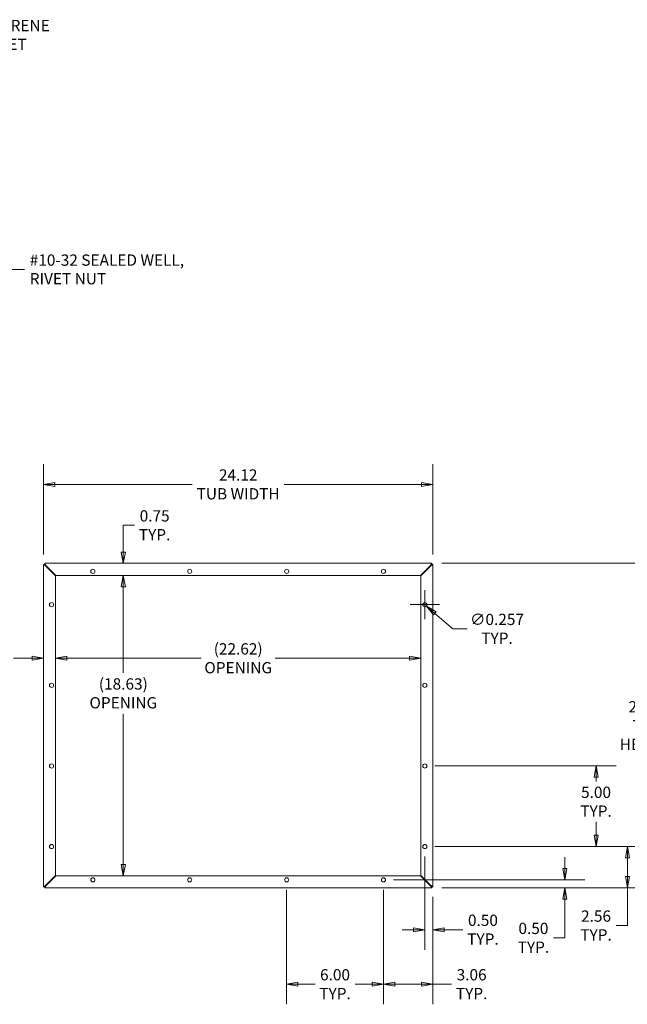
# Model space of a CAD drawing. Units: inches. Extents: x 9 to 164, y 6 to 101.
# Drawn here: x 93 to 130, y 40 to 101 of the extents above; entities that cross this region are included whole.
import ezdxf

# ---------------------------------------------------------------- set-up
doc = ezdxf.new("R2010")
doc.units = ezdxf.units.IN
doc.header["$LTSCALE"] = 10
doc.header["$MEASUREMENT"] = 0
doc.layers.get('0').update_dxf_attribs({"lineweight": 0})
for name, color, linetype, lineweight in [('Dimension (ANSI)', 7, 'Continuous', 5), ('Symbol (ANSI)', 7, 'Continuous', 5), ('Visible (ANSI)', 7, 'Continuous', 5)]:
    doc.layers.add(name, color=color, linetype=linetype, lineweight=lineweight)
doc.styles.add('ROMANS', font='tahoma.ttf')
doc.dimstyles.new('Default (ANSI)', dxfattribs={"dimscale": 10, "dimtxt": 0.07, "dimasz": 0.07, "dimexe": 0.125, "dimexo": 0.0625, "dimgap": 0.031496, "dimtad": 0, "dimtih": 1, "dimtoh": 1, "dimrnd": 1e-08, "dimzin": 0, "dimdsep": 46, "dimtxsty": 'ROMANS', "dimblk": 'Filled-1', "dimcen": 0.09, "dimdle": 0.393701, "dimclrd": 256, "dimclre": 256, "dimclrt": 256, "dimadec": 0, "dimazin": 0, "dimtfac": 0.928571, "dimtofl": 0, "dimtmove": 0, "dimatfit": 3, "dimfxl": 1, "dimtolj": 1, "dimtzin": 0, "dimlwd": -1, "dimlwe": -1, "dimarcsym": 0})
doc.dimstyles.new('Default (ANSI)$7', dxfattribs={"dimscale": 10, "dimtxt": 0.07, "dimasz": 0.098425, "dimexe": 0.125, "dimexo": 0.0625, "dimgap": 0.031496, "dimtad": 0, "dimtih": 1, "dimtoh": 1, "dimrnd": 1e-08, "dimzin": 0, "dimdsep": 46, "dimtxsty": 'ROMANS', "dimblk": 'Filled-1', "dimcen": 0.09, "dimdle": 0.393701, "dimclrd": 256, "dimclre": 256, "dimclrt": 256, "dimadec": 0, "dimazin": 0, "dimtfac": 0.928571, "dimtofl": 0, "dimtmove": 0, "dimatfit": 3, "dimfxl": 1, "dimtolj": 1, "dimtzin": 0, "dimlwd": -1, "dimlwe": -1, "dimarcsym": 0})

# ---------------------------------------------------------------- blocks, each defined once
blk = doc.blocks.new('Filled-1')
at = {"color": 0}
for p, q in [((0, 0), (-1, 0.179)), ((-1, 0.179), (-1, -0.179)), ((-1, 0), (0, 0)), ((-1, -0.179), (0, 0))]:
    blk.add_line(p, q, dxfattribs=at)
at = {"color": 0, "flags": 128}
blk.add_lwpolyline([(-1, -0.179), (0, 0), (-1, 0.179), (-1, -0.179)], dxfattribs=at)
at = {"color": 0}
blk.add_solid([(-1, -0.179), (0, 0), (-1, 0.179), (-1, -0.179)], dxfattribs=at)
blk = doc.blocks.new('*D14')
at = {"layer": 'Defpoints', "color": 0, "transparency": 16777216}
for p in [(117.676, 49.337), (130.223, 49.337), (118.101, 46.775)]:
    blk.add_point(p, dxfattribs=at)
at = {"layer": 'Dimension (ANSI)', "transparency": 16777216}
for p, q in [((118.301, 49.337), (131.473, 49.337)), ((130.223, 48.637), (130.223, 47.475)), ((118.726, 46.775), (131.473, 46.775)), ((130.223, 46.775), (130.223, 44.444)), ((130.223, 44.444), (129.523, 44.444))]:
    blk.add_line(p, q, dxfattribs=at)
at = {"layer": 'Dimension (ANSI)', "transparency": 16777216, "xscale": 0.7000000029802323, "yscale": 0.7000000029802323, "zscale": 0.7000000029802323}
for p, rotation in [((130.223, 49.337), 90), ((130.223, 46.775), 270)]:
    blk.add_blockref('Filled-1', p, dxfattribs=dict(at, rotation=rotation))
at = {"layer": 'Dimension (ANSI)', "transparency": 16777216, "insert": (128.283, 44.444), "char_height": 0.7, "attachment_point": 5, "style": 'ROMANS'}
blk.add_mtext('\\A1;\\fTahoma|b0|i0;\\H0.7000;2.56\\P\\fTahoma|b0|i0;\\H0.7000;TYP.', dxfattribs=at)
blk = doc.blocks.new('*D15')
at = {"layer": 'Defpoints', "color": 0, "transparency": 16777216}
for p in [(117.676, 54.337), (128.283, 54.337), (117.676, 49.337)]:
    blk.add_point(p, dxfattribs=at)
at = {"layer": 'Dimension (ANSI)', "transparency": 16777216}
for p, q in [((118.301, 54.337), (129.533, 54.337)), ((128.283, 53.637), (128.283, 53.373)), ((128.283, 50.037), (128.283, 50.862)), ((118.301, 49.337), (129.533, 49.337))]:
    blk.add_line(p, q, dxfattribs=at)
at = {"layer": 'Dimension (ANSI)', "transparency": 16777216, "xscale": 0.7000000029802323, "yscale": 0.7000000029802323, "zscale": 0.7000000029802323}
for p, rotation in [((128.283, 54.337), 90), ((128.283, 49.337), 270)]:
    blk.add_blockref('Filled-1', p, dxfattribs=dict(at, rotation=rotation))
at = {"layer": 'Dimension (ANSI)', "transparency": 16777216, "insert": (128.283, 52.118), "char_height": 0.7, "attachment_point": 5, "style": 'ROMANS'}
blk.add_mtext('\\A1;\\fTahoma|b0|i0;\\H0.7000;5.00\\P\\fTahoma|b0|i0;\\H0.7000;TYP.', dxfattribs=at)
blk = doc.blocks.new('*D16')
at = {"layer": 'Defpoints', "color": 0, "transparency": 16777216}
for p in [(117.676, 49.337), (118.176, 46.849), (117.676, 44.184)]:
    blk.add_point(p, dxfattribs=at)
at = {"layer": 'Dimension (ANSI)', "transparency": 16777216}
for p, q in [((117.676, 48.712), (117.676, 42.934)), ((118.176, 46.224), (118.176, 42.934)), ((116.976, 44.184), (116.276, 44.184)), ((118.876, 44.184), (120.036, 44.184))]:
    blk.add_line(p, q, dxfattribs=at)
at = {"layer": 'Dimension (ANSI)', "transparency": 16777216, "xscale": 0.7000000029802323, "yscale": 0.7000000029802323, "zscale": 0.7000000029802323}
blk.add_blockref('Filled-1', (117.676, 44.184), dxfattribs=at)
at = {"layer": 'Dimension (ANSI)', "transparency": 16777216, "xscale": 0.7000000029802323, "yscale": 0.7000000029802323, "zscale": 0.7000000029802323, "rotation": 180}
blk.add_blockref('Filled-1', (118.176, 44.184), dxfattribs=at)
at = {"layer": 'Dimension (ANSI)', "transparency": 16777216, "insert": (121.276, 44.184), "char_height": 0.7, "attachment_point": 5, "style": 'ROMANS'}
blk.add_mtext('\\A1;\\fTahoma|b0|i0;\\H0.7000;0.50\\P\\fTahoma|b0|i0;\\H0.7000;TYP.', dxfattribs=at)
blk = doc.blocks.new('*D17')
at = {"layer": 'Defpoints', "color": 0, "transparency": 16777216}
for p in [(115.114, 47.275), (118.176, 46.849), (115.114, 40.808)]:
    blk.add_point(p, dxfattribs=at)
at = {"layer": 'Dimension (ANSI)', "transparency": 16777216}
for p, q in [((115.114, 46.65), (115.114, 39.558)), ((118.176, 46.224), (118.176, 39.558)), ((115.814, 40.808), (117.476, 40.808)), ((118.176, 40.808), (119.336, 40.808))]:
    blk.add_line(p, q, dxfattribs=at)
at = {"layer": 'Dimension (ANSI)', "transparency": 16777216, "xscale": 0.7000000029802323, "yscale": 0.7000000029802323, "zscale": 0.7000000029802323, "rotation": 180}
blk.add_blockref('Filled-1', (115.114, 40.808), dxfattribs=at)
at = {"layer": 'Dimension (ANSI)', "transparency": 16777216, "xscale": 0.7000000029802323, "yscale": 0.7000000029802323, "zscale": 0.7000000029802323}
blk.add_blockref('Filled-1', (118.176, 40.808), dxfattribs=at)
at = {"layer": 'Dimension (ANSI)', "transparency": 16777216, "insert": (120.576, 40.808), "char_height": 0.7, "attachment_point": 5, "style": 'ROMANS'}
blk.add_mtext('\\A1;\\fTahoma|b0|i0;\\H0.7000;3.06\\P\\fTahoma|b0|i0;\\H0.7000;TYP.', dxfattribs=at)
blk = doc.blocks.new('*D18')
at = {"layer": 'Defpoints', "color": 0, "transparency": 16777216}
for p in [(109.114, 47.275), (115.114, 47.275), (115.114, 40.808)]:
    blk.add_point(p, dxfattribs=at)
at = {"layer": 'Dimension (ANSI)', "transparency": 16777216}
for p, q in [((109.114, 46.65), (109.114, 39.558)), ((115.114, 46.65), (115.114, 39.558)), ((109.814, 40.808), (110.874, 40.808)), ((114.414, 40.808), (113.353, 40.808))]:
    blk.add_line(p, q, dxfattribs=at)
at = {"layer": 'Dimension (ANSI)', "transparency": 16777216, "xscale": 0.7000000029802323, "yscale": 0.7000000029802323, "zscale": 0.7000000029802323, "rotation": 180}
blk.add_blockref('Filled-1', (109.114, 40.808), dxfattribs=at)
at = {"layer": 'Dimension (ANSI)', "transparency": 16777216, "xscale": 0.7000000029802323, "yscale": 0.7000000029802323, "zscale": 0.7000000029802323}
blk.add_blockref('Filled-1', (115.114, 40.808), dxfattribs=at)
at = {"layer": 'Dimension (ANSI)', "transparency": 16777216, "insert": (112.114, 40.808), "char_height": 0.7, "attachment_point": 5, "style": 'ROMANS'}
blk.add_mtext('\\A1;\\fTahoma|b0|i0;\\H0.7000;6.00\\P\\fTahoma|b0|i0;\\H0.7000;TYP.', dxfattribs=at)
blk = doc.blocks.new('*D19')
at = {"layer": 'Defpoints', "color": 0, "transparency": 16777216}
for p in [(115.114, 47.275), (126.344, 47.275), (118.101, 46.775)]:
    blk.add_point(p, dxfattribs=at)
at = {"layer": 'Dimension (ANSI)', "transparency": 16777216}
for p, q in [((126.344, 47.975), (126.344, 48.675)), ((115.739, 47.275), (127.594, 47.275)), ((118.726, 46.775), (127.594, 46.775)), ((126.344, 46.075), (126.344, 43.682)), ((126.344, 43.682), (125.644, 43.682))]:
    blk.add_line(p, q, dxfattribs=at)
at = {"layer": 'Dimension (ANSI)', "transparency": 16777216, "xscale": 0.7000000029802323, "yscale": 0.7000000029802323, "zscale": 0.7000000029802323}
for p, rotation in [((126.344, 47.275), 270), ((126.344, 46.775), 90)]:
    blk.add_blockref('Filled-1', p, dxfattribs=dict(at, rotation=rotation))
at = {"layer": 'Dimension (ANSI)', "transparency": 16777216, "insert": (124.404, 43.682), "char_height": 0.7, "attachment_point": 5, "style": 'ROMANS'}
blk.add_mtext('\\A1;\\fTahoma|b0|i0;\\H0.7000;0.50\\P\\fTahoma|b0|i0;\\H0.7000;TYP.', dxfattribs=at)
blk = doc.blocks.new('*D20')
at = {"layer": 'Defpoints', "color": 0, "transparency": 16777216}
for p in [(117.579, 64.421), (117.773, 64.253)]:
    blk.add_point(p, dxfattribs=at)
at = {"layer": 'Dimension (ANSI)', "transparency": 16777216}
for p, q in [((117.676, 63.437), (117.676, 65.237)), ((116.776, 64.337), (118.576, 64.337)), ((119.405, 62.839), (118.302, 63.795)), ((120.293, 62.839), (119.405, 62.839))]:
    blk.add_line(p, q, dxfattribs=at)
at = {"layer": 'Dimension (ANSI)', "transparency": 16777216, "xscale": 0.7000000029802323, "yscale": 0.7000000029802323, "zscale": 0.7000000029802323, "rotation": 139.0940026318281}
blk.add_blockref('Filled-1', (117.773, 64.253), dxfattribs=at)
at = {"layer": 'Dimension (ANSI)', "transparency": 16777216, "insert": (122.148, 62.839), "char_height": 0.7, "attachment_point": 5, "style": 'ROMANS'}
blk.add_mtext('\\A1;\\fTahoma|b0|i0;\\H0.7000;∅0.257\\P\\fTahoma|b0|i0;\\H0.7000;TYP.', dxfattribs=at)
blk = doc.blocks.new('*D21')
at = {"layer": 'Defpoints', "color": 0, "transparency": 16777216}
for p in [(118.101, 66.9), (118.101, 46.775), (131.487, 46.775)]:
    blk.add_point(p, dxfattribs=at)
at = {"layer": 'Dimension (ANSI)', "transparency": 16777216}
for p, q in [((118.726, 66.9), (132.737, 66.9)), ((131.487, 66.2), (131.487, 58.689)), ((131.487, 47.475), (131.487, 54.985)), ((118.726, 46.775), (132.737, 46.775))]:
    blk.add_line(p, q, dxfattribs=at)
at = {"layer": 'Dimension (ANSI)', "transparency": 16777216, "xscale": 0.7000000029802323, "yscale": 0.7000000029802323, "zscale": 0.7000000029802323}
for p, rotation in [((131.487, 66.9), 90), ((131.487, 46.775), 270)]:
    blk.add_blockref('Filled-1', p, dxfattribs=dict(at, rotation=rotation))
at = {"layer": 'Dimension (ANSI)', "transparency": 16777216, "insert": (131.487, 56.837), "char_height": 0.7, "attachment_point": 5, "style": 'ROMANS'}
blk.add_mtext('\\A1;\\fTahoma|b0|i0;\\H0.7000;20.13\\P\\fTahoma|b0|i0;\\H0.7000;TUB\\P\\fTahoma|b0|i0;\\H0.7000;HEIGHT', dxfattribs=at)
blk = doc.blocks.new('*D22')
at = {"layer": 'Defpoints', "color": 0, "transparency": 16777216}
for p in [(104.333, 66.9), (98.998, 66.15), (104.215, 66.15)]:
    blk.add_point(p, dxfattribs=at)
at = {"layer": 'Dimension (ANSI)', "transparency": 16777216}
for p, q in [((99.698, 69.258), (98.998, 69.258)), ((98.998, 69.258), (98.998, 68.3)), ((98.998, 67.6), (98.998, 68.3)), ((98.998, 65.45), (98.998, 64.75))]:
    blk.add_line(p, q, dxfattribs=at)
at = {"layer": 'Dimension (ANSI)', "transparency": 16777216, "xscale": 0.7000000029802323, "yscale": 0.7000000029802323, "zscale": 0.7000000029802323}
for p, rotation in [((98.998, 66.9), 270), ((98.998, 66.15), 90)]:
    blk.add_blockref('Filled-1', p, dxfattribs=dict(at, rotation=rotation))
at = {"layer": 'Dimension (ANSI)', "transparency": 16777216, "insert": (100.938, 69.258), "char_height": 0.7, "attachment_point": 5, "style": 'ROMANS'}
blk.add_mtext('\\A1;\\fTahoma|b0|i0;\\H0.7000;0.75\\P\\fTahoma|b0|i0;\\H0.7000;TYP.', dxfattribs=at)
blk = doc.blocks.new('*D23')
at = {"layer": 'Defpoints', "color": 0, "transparency": 16777216}
for p in [(98.998, 66.15), (106.114, 66.15), (104.215, 47.525)]:
    blk.add_point(p, dxfattribs=at)
at = {"layer": 'Dimension (ANSI)', "transparency": 16777216}
for p, q in [((98.998, 65.45), (98.998, 60.116)), ((98.998, 48.225), (98.998, 57.559))]:
    blk.add_line(p, q, dxfattribs=at)
at = {"layer": 'Dimension (ANSI)', "transparency": 16777216, "xscale": 0.7000000029802323, "yscale": 0.7000000029802323, "zscale": 0.7000000029802323}
for p, rotation in [((98.998, 66.15), 90), ((98.998, 47.525), 270)]:
    blk.add_blockref('Filled-1', p, dxfattribs=dict(at, rotation=rotation))
at = {"layer": 'Dimension (ANSI)', "transparency": 16777216, "insert": (98.998, 58.837), "char_height": 0.7, "attachment_point": 5, "style": 'ROMANS'}
blk.add_mtext('\\A1;\\fTahoma|b0|i0;\\H0.7000;(18.63)\\P\\fTahoma|b0|i0;\\H0.7000;OPENING', dxfattribs=at)
blk = doc.blocks.new('*D24')
at = {"layer": 'Defpoints', "color": 0, "transparency": 16777216}
for p in [(117.426, 61.012), (94.801, 59.937), (117.426, 59.937)]:
    blk.add_point(p, dxfattribs=at)
at = {"layer": 'Dimension (ANSI)', "transparency": 16777216}
for p, q in [((95.501, 61.012), (103.818, 61.012)), ((116.726, 61.012), (108.41, 61.012))]:
    blk.add_line(p, q, dxfattribs=at)
at = {"layer": 'Dimension (ANSI)', "transparency": 16777216, "xscale": 0.7000000029802323, "yscale": 0.7000000029802323, "zscale": 0.7000000029802323, "rotation": 180}
blk.add_blockref('Filled-1', (94.801, 61.012), dxfattribs=at)
at = {"layer": 'Dimension (ANSI)', "transparency": 16777216, "xscale": 0.7000000029802323, "yscale": 0.7000000029802323, "zscale": 0.7000000029802323}
blk.add_blockref('Filled-1', (117.426, 61.012), dxfattribs=at)
at = {"layer": 'Dimension (ANSI)', "transparency": 16777216, "insert": (106.114, 61.012), "char_height": 0.7, "attachment_point": 5, "style": 'ROMANS'}
blk.add_mtext('\\A1;\\fTahoma|b0|i0;\\H0.7000;(22.62)\\P\\fTahoma|b0|i0;\\H0.7000;OPENING', dxfattribs=at)
blk = doc.blocks.new('*D25')
at = {"layer": 'Defpoints', "color": 0, "transparency": 16777216}
for p in [(94.801, 61.012), (94.051, 56.516), (94.801, 56.499)]:
    blk.add_point(p, dxfattribs=at)
at = {"layer": 'Dimension (ANSI)', "transparency": 16777216}
for p, q in [((93.351, 61.012), (92.191, 61.012)), ((95.501, 61.012), (96.201, 61.012))]:
    blk.add_line(p, q, dxfattribs=at)
at = {"layer": 'Dimension (ANSI)', "transparency": 16777216, "xscale": 0.7000000029802323, "yscale": 0.7000000029802323, "zscale": 0.7000000029802323}
blk.add_blockref('Filled-1', (94.051, 61.012), dxfattribs=at)
at = {"layer": 'Dimension (ANSI)', "transparency": 16777216, "xscale": 0.7000000029802323, "yscale": 0.7000000029802323, "zscale": 0.7000000029802323, "rotation": 180}
blk.add_blockref('Filled-1', (94.801, 61.012), dxfattribs=at)
at = {"layer": 'Dimension (ANSI)', "transparency": 16777216, "insert": (90.952, 61.012), "char_height": 0.7, "attachment_point": 5, "style": 'ROMANS'}
blk.add_mtext('\\A1;\\fTahoma|b0|i0;\\H0.7000;0.75\\P\\fTahoma|b0|i0;\\H0.7000;TYP.', dxfattribs=at)
blk = doc.blocks.new('*D26')
at = {"layer": 'Defpoints', "color": 0, "transparency": 16777216}
for p in [(118.176, 71.793), (94.051, 66.825), (118.176, 66.825)]:
    blk.add_point(p, dxfattribs=at)
at = {"layer": 'Dimension (ANSI)', "transparency": 16777216}
for p, q in [((94.051, 67.45), (94.051, 73.043)), ((118.176, 67.45), (118.176, 73.043)), ((94.751, 71.793), (103.257, 71.793)), ((117.476, 71.793), (108.971, 71.793))]:
    blk.add_line(p, q, dxfattribs=at)
at = {"layer": 'Dimension (ANSI)', "transparency": 16777216, "xscale": 0.7000000029802323, "yscale": 0.7000000029802323, "zscale": 0.7000000029802323, "rotation": 180}
blk.add_blockref('Filled-1', (94.051, 71.793), dxfattribs=at)
at = {"layer": 'Dimension (ANSI)', "transparency": 16777216, "xscale": 0.7000000029802323, "yscale": 0.7000000029802323, "zscale": 0.7000000029802323}
blk.add_blockref('Filled-1', (118.176, 71.793), dxfattribs=at)
at = {"layer": 'Dimension (ANSI)', "transparency": 16777216, "insert": (106.114, 71.793), "char_height": 0.7, "attachment_point": 5, "style": 'ROMANS'}
blk.add_mtext('\\A1;\\fTahoma|b0|i0;\\H0.7000;24.12\\P\\fTahoma|b0|i0;\\H0.7000;TUB WIDTH', dxfattribs=at)

msp = doc.modelspace()

# ---------------------------------------------------------------- linework, layer by layer
at = {"layer": 'Visible (ANSI)'}
for p, q in [((94.05115, 66.82499), (94.12515, 66.82499)), ((94.05115, 46.8494), (94.05115, 66.82499)), ((94.12586, 66.82569), (94.12586, 66.89969)), ((94.12586, 66.89969), (118.10144, 66.89969)), ((94.1564, 66.76828), (94.80115, 66.12353)), ((94.82731, 66.14969), (94.18256, 66.79444)), ((118.04474, 66.79444), (117.39999, 66.14969)), ((117.42615, 66.12353), (118.0709, 66.76828)), ((118.10144, 66.89969), (118.10144, 66.82569)), ((118.10215, 66.82499), (118.17615, 66.82499)), ((118.17615, 66.82499), (118.17615, 46.8494)), ((94.80115, 66.12353), (94.80115, 47.55086)), ((117.39999, 66.14969), (94.82731, 66.14969)), ((117.42615, 47.55086), (117.42615, 66.12353)), ((94.80115, 47.55086), (94.1564, 46.90611)), ((94.18256, 46.87994), (94.82731, 47.52469)), ((94.82731, 47.52469), (117.39999, 47.52469)), ((117.39999, 47.52469), (118.04474, 46.87994)), ((118.0709, 46.90611), (117.42615, 47.55086)), ((94.12515, 46.8494), (94.05115, 46.8494)), ((94.12586, 46.77469), (94.12586, 46.84869)), ((118.10144, 46.77469), (94.12586, 46.77469)), ((118.10144, 46.84869), (118.10144, 46.77469)), ((118.17615, 46.8494), (118.10215, 46.8494))]:
    msp.add_line(p, q, dxfattribs=at)
for centre in [(97.11365, 66.39969), (103.11365, 66.39969), (109.11365, 66.39969), (115.11365, 66.39969), (94.55115, 64.33719), (117.67615, 64.33719), (94.55115, 59.33719), (117.67615, 59.33719), (94.55115, 54.33719), (117.67615, 54.33719), (94.55115, 49.33719), (117.67615, 49.33719), (97.11365, 47.27469), (103.11365, 47.27469), (109.11365, 47.27469), (115.11365, 47.27469)]:
    msp.add_circle(centre, 0.1285, dxfattribs=at)
for centre, start, end in [((94.11442, 66.83642), 306.8475681, 323.1524319), ((118.11288, 66.83642), 216.8475681, 233.1524319), ((94.11442, 46.83797), 36.8475681, 53.1524319), ((118.11288, 46.83797), 126.8475681, 143.1524319)]:
    msp.add_arc(centre, 0.07, start, end, dxfattribs=at)
for points, knots in [([(94.05115, 66.82499), (94.05115, 66.81181), (94.07404, 66.79863), (94.10819, 66.78546), (94.12303, 66.77973), (94.13971, 66.77401), (94.1564, 66.76828)], [0, 0, 0, 0, 1.09505807, 1.09505807, 1.09505807, 1.57079633, 1.57079633, 1.57079633, 1.57079633]), ([(94.12515, 66.82499), (94.12515, 66.80714), (94.13828, 66.78928), (94.15367, 66.77143), (94.15458, 66.77038), (94.15549, 66.76933), (94.1564, 66.76828)], [0, 0, 0, 0, 1.48347479, 1.48347479, 1.48347479, 1.57079633, 1.57079633, 1.57079633, 1.57079633]), ([(94.18256, 66.79444), (94.16938, 66.83286), (94.15621, 66.87041), (94.14303, 66.88801), (94.1373, 66.89565), (94.13158, 66.89969), (94.12586, 66.89969)], [0, 0, 0, 0, 1.09505807, 1.09505807, 1.09505807, 1.57079633, 1.57079633, 1.57079633, 1.57079633]), ([(94.12586, 66.82569), (94.14371, 66.82569), (94.16156, 66.81256), (94.17941, 66.79717), (94.18046, 66.79626), (94.18151, 66.79535), (94.18256, 66.79444)], [0, 0, 0, 0, 1.48347479, 1.48347479, 1.48347479, 1.57079633, 1.57079633, 1.57079633, 1.57079633]), ([(118.10144, 66.89969), (118.08826, 66.89969), (118.07509, 66.8768), (118.06191, 66.84265), (118.05618, 66.82781), (118.05046, 66.81113), (118.04474, 66.79444)], [0, 0, 0, 0, 1.09505807, 1.09505807, 1.09505807, 1.57079633, 1.57079633, 1.57079633, 1.57079633]), ([(118.10144, 66.82569), (118.08359, 66.82569), (118.06574, 66.81256), (118.04789, 66.79717), (118.04684, 66.79626), (118.04579, 66.79535), (118.04474, 66.79444)], [0, 0, 0, 0, 1.48347479, 1.48347479, 1.48347479, 1.57079633, 1.57079633, 1.57079633, 1.57079633]), ([(118.0709, 66.76828), (118.10932, 66.78146), (118.14687, 66.79464), (118.16446, 66.80781), (118.1721, 66.81354), (118.17615, 66.81926), (118.17615, 66.82499)], [0, 0, 0, 0, 1.09505807, 1.09505807, 1.09505807, 1.57079633, 1.57079633, 1.57079633, 1.57079633]), ([(118.10215, 66.82499), (118.10215, 66.80714), (118.08902, 66.78928), (118.07362, 66.77143), (118.07272, 66.77038), (118.07181, 66.76933), (118.0709, 66.76828)], [0, 0, 0, 0, 1.48347479, 1.48347479, 1.48347479, 1.57079633, 1.57079633, 1.57079633, 1.57079633]), ([(94.1564, 46.90611), (94.11798, 46.89293), (94.08043, 46.87975), (94.06284, 46.86658), (94.05519, 46.86085), (94.05115, 46.85513), (94.05115, 46.8494)], [0, 0, 0, 0, 1.09505807, 1.09505807, 1.09505807, 1.57079633, 1.57079633, 1.57079633, 1.57079633]), ([(94.12515, 46.8494), (94.12515, 46.86725), (94.13828, 46.8851), (94.15367, 46.90295), (94.15458, 46.90401), (94.15549, 46.90506), (94.1564, 46.90611)], [0, 0, 0, 0, 1.48347479, 1.48347479, 1.48347479, 1.57079633, 1.57079633, 1.57079633, 1.57079633]), ([(94.12586, 46.77469), (94.13903, 46.77469), (94.15221, 46.79759), (94.16539, 46.83174), (94.17111, 46.84658), (94.17684, 46.86325), (94.18256, 46.87994)], [0, 0, 0, 0, 1.09505807, 1.09505807, 1.09505807, 1.57079633, 1.57079633, 1.57079633, 1.57079633]), ([(94.12586, 46.84869), (94.14371, 46.84869), (94.16156, 46.86182), (94.17941, 46.87722), (94.18046, 46.87813), (94.18151, 46.87903), (94.18256, 46.87994)], [0, 0, 0, 0, 1.48347479, 1.48347479, 1.48347479, 1.57079633, 1.57079633, 1.57079633, 1.57079633]), ([(118.04474, 46.87994), (118.05791, 46.84153), (118.07109, 46.80398), (118.08427, 46.78638), (118.08999, 46.77874), (118.09572, 46.77469), (118.10144, 46.77469)], [0, 0, 0, 0, 1.09505807, 1.09505807, 1.09505807, 1.57079633, 1.57079633, 1.57079633, 1.57079633]), ([(118.10144, 46.84869), (118.08359, 46.84869), (118.06574, 46.86182), (118.04789, 46.87722), (118.04684, 46.87813), (118.04579, 46.87903), (118.04474, 46.87994)], [0, 0, 0, 0, 1.48347479, 1.48347479, 1.48347479, 1.57079633, 1.57079633, 1.57079633, 1.57079633]), ([(118.17615, 46.8494), (118.17615, 46.86258), (118.15325, 46.87576), (118.1191, 46.88893), (118.10427, 46.89466), (118.08759, 46.90038), (118.0709, 46.90611)], [0, 0, 0, 0, 1.09505807, 1.09505807, 1.09505807, 1.57079633, 1.57079633, 1.57079633, 1.57079633]), ([(118.10215, 46.8494), (118.10215, 46.86725), (118.08902, 46.8851), (118.07362, 46.90295), (118.07272, 46.90401), (118.07181, 46.90506), (118.0709, 46.90611)], [0, 0, 0, 0, 1.48347479, 1.48347479, 1.48347479, 1.57079633, 1.57079633, 1.57079633, 1.57079633])]:
    msp.add_open_spline(points, degree=3, knots=knots, dxfattribs=at)
for points in [[(94.14875, 66.77721), (94.15136, 66.77821), (94.15392, 66.77928), (94.1564, 66.78041)], [(94.1564, 66.78041), (94.15483, 66.778), (94.15315, 66.77589), (94.15143, 66.7741)], [(94.17044, 66.79444), (94.17156, 66.79692), (94.17263, 66.79949), (94.17363, 66.80211)], [(94.17677, 66.79943), (94.17496, 66.7977), (94.17284, 66.79602), (94.17044, 66.79444)], [(118.05686, 66.79444), (118.05445, 66.79602), (118.05235, 66.79769), (118.05055, 66.79941)], [(118.05366, 66.8021), (118.05467, 66.79948), (118.05573, 66.79692), (118.05686, 66.79444)], [(118.07588, 66.77407), (118.07415, 66.77588), (118.07247, 66.778), (118.0709, 66.78041)], [(118.0709, 66.78041), (118.07338, 66.77928), (118.07594, 66.77822), (118.07856, 66.77722)], [(94.1564, 46.89398), (94.15392, 46.89511), (94.15136, 46.89617), (94.14874, 46.89717)], [(94.15141, 46.90032), (94.15315, 46.89851), (94.15483, 46.89639), (94.1564, 46.89398)], [(94.17044, 46.87994), (94.17284, 46.87837), (94.17495, 46.8767), (94.17674, 46.87498)], [(94.17363, 46.87229), (94.17263, 46.87491), (94.17156, 46.87746), (94.17044, 46.87994)], [(118.05052, 46.87496), (118.05234, 46.87669), (118.05445, 46.87837), (118.05686, 46.87994)], [(118.05686, 46.87994), (118.05573, 46.87746), (118.05467, 46.8749), (118.05367, 46.87228)], [(118.0709, 46.89398), (118.07247, 46.89639), (118.07414, 46.89849), (118.07586, 46.90029)], [(118.07855, 46.89718), (118.07594, 46.89618), (118.07338, 46.89511), (118.0709, 46.89398)]]:
    msp.add_open_spline(points, degree=3, dxfattribs=at)

# ---------------------------------------------------------------- texts
at = {"layer": 'Symbol (ANSI)', "insert": (89.45046, 99.65931), "char_height": 0.7, "width": 8.4408428, "attachment_point": 4, "style": 'ROMANS'}
msp.add_mtext('{\\fTahoma|b0|i0;NEOPRENE GASKET}', dxfattribs=at)
at = {"layer": 'Symbol (ANSI)', "insert": (93.20125, 85.12341), "char_height": 0.7, "width": 9.7347648, "attachment_point": 4, "line_spacing_factor": 0.987884, "style": 'ROMANS'}
msp.add_mtext('{\\fTahoma|b0|i0;#10-32 SEALED WELL,\\P\\fTahoma|b0|i0;RIVET NUT}', dxfattribs=at)

# ---------------------------------------------------------------- dimensions: what is measured, and where the dimension line sits
at = {"layer": 'Dimension (ANSI)'}
for base, p1, p2, text, override, picture, middle in [((118.1761482799, 71.7926385128), (94.0511482799, 66.8249871202), (118.1761482799, 66.8249871202), '\\fTahoma|b0|i0;\\H0.7000;<>\\P\\fTahoma|b0|i0;\\H0.7000;TUB WIDTH', {"dimgap": 0.031496, "dimtih": 0, "dimtoh": 0, "dimdec": 2, "dimtol": 0, "dimlim": 0, "dimtp": 0, "dimtm": 0, "dimtdec": 2, "dimatfit": 1}, '*D26', (106.1136482799, 71.7926385128)), ((94.80115, 61.01224), (94.05115, 56.51587), (94.80115, 56.4988), '\\fTahoma|b0|i0;\\H0.7000;<>\\P\\fTahoma|b0|i0;\\H0.7000;TYP.', {"dimgap": 0.031496, "dimtih": 0, "dimtoh": 0, "dimdec": 2, "dimse1": 1, "dimse2": 1, "dimtol": 0, "dimlim": 0, "dimtp": 0, "dimtm": 0, "dimtdec": 2, "dimatfit": 1}, '*D25', (90.95167, 61.01224))]:
    dim = msp.add_linear_dim(base=base, p1=p1, p2=p2, text=text, dimstyle='Default (ANSI)', override=override, dxfattribs=at)
    dim.commit()
    dim.dimension.update_dxf_attribs({"geometry": picture, "text_midpoint": middle, "dimtype": 160})
for base, p1, p2, angle, text, override, picture, middle in [((98.99807, 66.14969), (104.33298, 66.89969), (104.21472, 66.14969), 270, '\\fTahoma|b0|i0;\\H0.7000;<>\\P\\fTahoma|b0|i0;\\H0.7000;TYP.', {"dimgap": 0.031496, "dimdec": 2, "dimse1": 1, "dimse2": 1, "dimtol": 0, "dimlim": 0, "dimtp": 0, "dimtm": 0, "dimtdec": 2, "dimtmove": 1, "dimatfit": 1}, '*D22', (99.04578, 69.25795)), ((131.4872679448, 46.7746942269), (118.1014411731, 66.8996942269), (118.1014411731, 46.7746942269), 270, '\\fTahoma|b0|i0;\\H0.7000;<>\\P\\fTahoma|b0|i0;\\H0.7000;TUB\\P\\fTahoma|b0|i0;\\H0.7000;HEIGHT', {"dimgap": 0.031496, "dimdec": 2, "dimtol": 0, "dimlim": 0, "dimtp": 0, "dimtm": 0, "dimtdec": 2, "dimatfit": 1}, '*D21', (131.4872679448, 56.8371942269)), ((98.9980743358, 66.1496942269), (104.2147164399, 47.5246942269), (106.1136482799, 66.1496942269), 270, '\\fTahoma|b0|i0;\\H0.7000;(<>)\\P\\fTahoma|b0|i0;\\H0.7000;OPENING', {"dimgap": 0.031496, "dimdec": 2, "dimse1": 1, "dimse2": 1, "dimtol": 0, "dimlim": 0, "dimtp": 0, "dimtm": 0, "dimtdec": 2, "dimatfit": 1}, '*D23', (98.9980743358, 58.8371942269)), ((117.4261482799, 61.0122401273), (94.8011482799, 59.93679504), (117.4261482799, 59.93679504), 180, '\\fTahoma|b0|i0;\\H0.7000;(<>)\\P\\fTahoma|b0|i0;\\H0.7000;OPENING', {"dimgap": 0.031496, "dimtih": 0, "dimtoh": 0, "dimdec": 2, "dimse1": 1, "dimse2": 1, "dimtol": 0, "dimlim": 0, "dimtp": 0, "dimtm": 0, "dimtdec": 2, "dimatfit": 1}, '*D24', (106.1136482799, 61.0122401273)), ((128.28289, 54.33719), (117.67615, 49.33719), (117.67615, 54.33719), 90, '\\fTahoma|b0|i0;\\H0.7000;<>\\P\\fTahoma|b0|i0;\\H0.7000;TYP.', {"dimgap": 0.031496, "dimdec": 2, "dimtol": 0, "dimlim": 0, "dimtp": 0, "dimtm": 0, "dimtdec": 2, "dimatfit": 1}, '*D15', (128.28289, 52.11781)), ((117.67615, 44.1838), (118.17615, 46.8494), (117.67615, 49.33719), 180, '\\fTahoma|b0|i0;\\H0.7000;<>\\P\\fTahoma|b0|i0;\\H0.7000;TYP.', {"dimgap": 0.031496, "dimtih": 0, "dimtoh": 0, "dimdec": 2, "dimtol": 0, "dimlim": 0, "dimtp": 0, "dimtm": 0, "dimtdec": 2, "dimatfit": 1}, '*D16', (121.27563, 44.1838)), ((130.22256, 49.33719), (118.10144, 46.77469), (117.67615, 49.33719), 90, '\\fTahoma|b0|i0;\\H0.7000;<>\\P\\fTahoma|b0|i0;\\H0.7000;TYP.', {"dimgap": 0.031496, "dimdec": 2, "dimtol": 0, "dimlim": 0, "dimtp": 0, "dimtm": 0, "dimtdec": 2, "dimatfit": 2}, '*D14', (128.28289, 44.44368)), ((126.34397, 47.27469), (118.10144, 46.77469), (115.11365, 47.27469), 90, '\\fTahoma|b0|i0;\\H0.7000;<>\\P\\fTahoma|b0|i0;\\H0.7000;TYP.', {"dimgap": 0.031496, "dimdec": 2, "dimtol": 0, "dimlim": 0, "dimtp": 0, "dimtm": 0, "dimtdec": 2, "dimatfit": 1}, '*D19', (124.4043, 43.68179)), ((115.11365, 40.8076), (109.11365, 47.27469), (115.11365, 47.27469), 180, '\\fTahoma|b0|i0;\\H0.7000;<>\\P\\fTahoma|b0|i0;\\H0.7000;TYP.', {"dimgap": 0.031496, "dimtih": 0, "dimtoh": 0, "dimdec": 2, "dimtol": 0, "dimlim": 0, "dimtp": 0, "dimtm": 0, "dimtdec": 2, "dimatfit": 1}, '*D18', (112.11365, 40.8076)), ((115.11365, 40.8076), (118.17615, 46.8494), (115.11365, 47.27469), 180, '\\fTahoma|b0|i0;\\H0.7000;<>\\P\\fTahoma|b0|i0;\\H0.7000;TYP.', {"dimgap": 0.031496, "dimtih": 0, "dimtoh": 0, "dimdec": 2, "dimtol": 0, "dimlim": 0, "dimtp": 0, "dimtm": 0, "dimtdec": 2, "dimatfit": 2}, '*D17', (120.57563, 40.8076))]:
    dim = msp.add_linear_dim(base=base, p1=p1, p2=p2, angle=angle, text=text, dimstyle='Default (ANSI)', override=override, dxfattribs=at)
    dim.commit()
    dim.dimension.update_dxf_attribs({"geometry": picture, "text_midpoint": middle, "dimtype": 160})
dim = msp.add_diameter_dim_2p(p1=(117.57903, 64.42134), p2=(117.77327, 64.25305), text='\\fTahoma|b0|i0;\\H0.7000;<>\\P\\fTahoma|b0|i0;\\H0.7000;TYP.', dimstyle='Default (ANSI)', override={"dimgap": 0.031496, "dimdec": 3, "dimlfac": 1, "dimtol": 0, "dimlim": 0, "dimtp": 0, "dimtm": 0, "dimtdec": 3}, dxfattribs=at)
dim.commit()
dim.dimension.update_dxf_attribs({"geometry": '*D20', "text_midpoint": (122.14833, 62.83948), "dimtype": 163})

# ---------------------------------------------------------------- leaders
at = {"layer": 'Symbol (ANSI)', "annotation_type": 0, "has_hookline": 1, "hookline_direction": 0}
for points, text_width in [([(81.1998, 93.18382), (88.15125, 99.65931), (89.1355, 99.65931)], 8.37038), ([(87.20425, 88.97257), (91.90204, 85.12341), (92.88629, 85.12341)], 9.61525), ([(80.46574, 88.27374), (85.32697, 80.21206), (86.31122, 80.21206)], 8.10759)]:
    msp.add_leader(points, dimstyle='Default (ANSI)$7', override={"dimtad": 0}, dxfattribs=dict(at, text_width=text_width))

doc.saveas('drawing.dxf')
